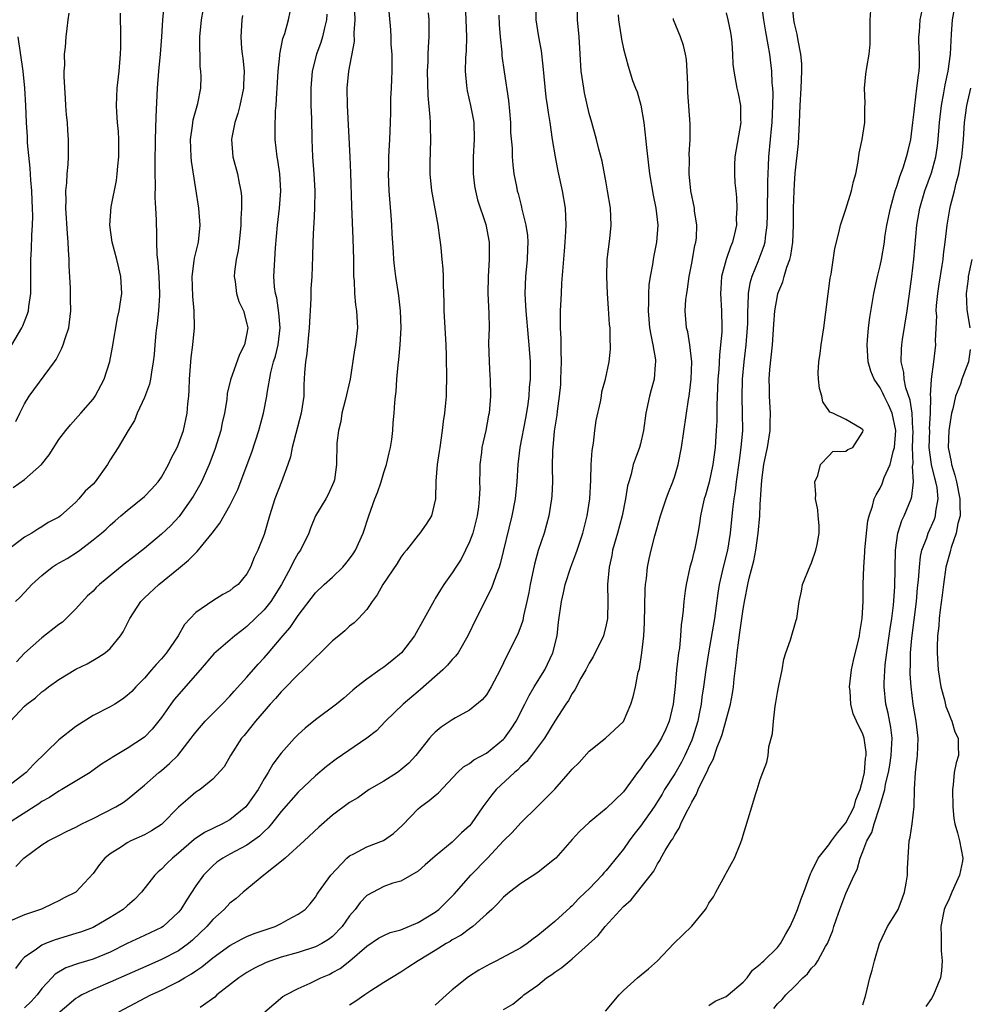
# Model space of a CAD drawing. Units: inches. Extents: x 2538000 to 2541000, y 1545000 to 1548000.
# Drawn here: x 2538096 to 2538207, y 1546070 to 1546185 of the extents above; entities that cross this region are included whole.
import ezdxf

# ---------------------------------------------------------------- set-up
doc = ezdxf.new("R2010")
doc.units = ezdxf.units.IN
doc.header["$MEASUREMENT"] = 0
doc.layers.add('LD25381545_2ft', color=84, linetype='Continuous')

msp = doc.modelspace()

# ---------------------------------------------------------------- linework, layer by layer
at = {"layer": 'LD25381545_2ft'}
for points, elevation in [([(2538095.98, 1546086.02), (2538096.9, 1546087), (2538099, 1546088.53), (2538099.77, 1546089), (2538101, 1546089.65), (2538101.89, 1546090.11), (2538103, 1546090.63), (2538103.7, 1546091), (2538105, 1546091.63), (2538107.68, 1546093), (2538108.51, 1546093.49), (2538109, 1546093.86), (2538111, 1546095.53), (2538112.69, 1546097), (2538113, 1546097.23), (2538113.96, 1546098.04), (2538114.93, 1546099), (2538116.49, 1546101), (2538116.69, 1546101.31), (2538117, 1546101.71), (2538118.11, 1546103), (2538119, 1546103.92), (2538120.1, 1546105), (2538121, 1546105.92), (2538121.5, 1546106.5), (2538123, 1546108.16), (2538124.32, 1546109.68), (2538125, 1546110.4), (2538125.52, 1546111), (2538127.2, 1546113), (2538128.04, 1546113.96), (2538129, 1546115.36), (2538131, 1546118.01), (2538132.04, 1546119), (2538133, 1546119.86), (2538134.2, 1546121), (2538134.56, 1546121.44), (2538135, 1546121.98), (2538135.42, 1546122.58), (2538135.68, 1546123), (2538136.59, 1546125), (2538137.25, 1546127), (2538137.95, 1546129), (2538138.24, 1546129.76), (2538138.68, 1546131), (2538139, 1546132.07), (2538139.32, 1546133), (2538139.61, 1546134.39), (2538139.78, 1546135), (2538139.94, 1546135.94), (2538140.04, 1546137), (2538140.1, 1546137.9), (2538140.2, 1546139), (2538140.28, 1546140.28), (2538140.36, 1546141), (2538140.45, 1546141.55), (2538140.52, 1546143), (2538140.66, 1546144.66), (2538140.75, 1546145.25), (2538140.91, 1546147), (2538141.02, 1546149), (2538140.94, 1546151), (2538140.73, 1546152.73), (2538140.39, 1546155), (2538140.25, 1546156.25), (2538140.18, 1546157), (2538140.14, 1546157.86), (2538139.98, 1546159.98), (2538139.94, 1546161), (2538139.87, 1546162.13), (2538139.62, 1546165), (2538139.54, 1546167), (2538139.57, 1546167.57), (2538139.59, 1546169), (2538139.66, 1546170.34), (2538139.71, 1546171), (2538139.79, 1546173), (2538139.81, 1546174.19), (2538139.83, 1546175.83), (2538139.88, 1546177), (2538139.95, 1546178.05), (2538139.97, 1546179), (2538139.96, 1546181), (2538139.87, 1546182.13), (2538139.85, 1546183), (2538139.82, 1546183.82), (2538139.35, 1546189)], 8088), ([(2538113.31, 1546187), (2538113.11, 1546185), (2538113.01, 1546183.01), (2538112.86, 1546181), (2538112.66, 1546179), (2538112.5, 1546177), (2538112.33, 1546173.67), (2538112.31, 1546172.31), (2538112.26, 1546171), (2538112.21, 1546168.21), (2538112.22, 1546167), (2538112.26, 1546165.74), (2538112.23, 1546164.23), (2538112.32, 1546163), (2538112.39, 1546161.61), (2538112.39, 1546161), (2538112.43, 1546160.43), (2538112.42, 1546159), (2538112.45, 1546157.55), (2538112.59, 1546156.59), (2538112.69, 1546155), (2538112.78, 1546153), (2538112.76, 1546152.76), (2538112.67, 1546151), (2538112.51, 1546149.49), (2538112.43, 1546149), (2538112.36, 1546148.36), (2538112.23, 1546147), (2538112.14, 1546145.86), (2538112.05, 1546145), (2538111.82, 1546143.82), (2538111.71, 1546143), (2538111.59, 1546142.41), (2538111, 1546140.85), (2538110.18, 1546139), (2538109.85, 1546138.15), (2538109.12, 1546137), (2538107.93, 1546135), (2538107, 1546133.55), (2538106.68, 1546133), (2538105.25, 1546131), (2538105, 1546130.73), (2538104.09, 1546129.91), (2538103.36, 1546129), (2538103, 1546128.63), (2538101.19, 1546127), (2538101, 1546126.85), (2538099.77, 1546126.23), (2538099, 1546125.72), (2538098.53, 1546125.47), (2538097.84, 1546125), (2538097, 1546124.5), (2538095, 1546122.99)], 8100), ([(2538135.52, 1546187), (2538135.61, 1546185), (2538135.49, 1546183.49), (2538135.52, 1546182.48), (2538134.86, 1546179), (2538134.67, 1546177), (2538134.71, 1546175), (2538135.02, 1546169), (2538135.1, 1546167.1), (2538135.21, 1546163.21), (2538135.39, 1546159.39), (2538135.44, 1546157), (2538135.44, 1546155.44), (2538135.46, 1546155), (2538135.52, 1546154.48), (2538135.57, 1546153), (2538135.7, 1546151.7), (2538135.81, 1546151), (2538135.9, 1546149), (2538135.68, 1546147), (2538135.58, 1546146.42), (2538135.06, 1546143), (2538134.49, 1546140.49), (2538134.1, 1546139), (2538133.95, 1546138.05), (2538133.69, 1546137), (2538133.52, 1546135.52), (2538133.48, 1546133), (2538133.21, 1546131.21), (2538133.16, 1546131), (2538132.49, 1546129.51), (2538132.23, 1546129), (2538131.02, 1546127), (2538130.42, 1546125.58), (2538130.21, 1546125), (2538129.25, 1546123), (2538129, 1546122.65), (2538128.4, 1546121.6), (2538128.13, 1546121), (2538127.05, 1546119), (2538125.8, 1546117), (2538125, 1546116.01), (2538123, 1546114.09), (2538122.38, 1546113.62), (2538121.58, 1546113), (2538119.12, 1546110.88), (2538117.53, 1546109), (2538114.48, 1546105.52), (2538114.08, 1546105), (2538113, 1546103.44), (2538111.93, 1546102.07), (2538111, 1546101.13), (2538109, 1546099.79), (2538107.23, 1546098.77), (2538107, 1546098.59), (2538106.01, 1546097.99), (2538104.86, 1546097.14), (2538104.65, 1546097), (2538101.37, 1546095), (2538101, 1546094.82), (2538099.91, 1546094.09), (2538099, 1546093.62), (2538098.65, 1546093.35), (2538095.02, 1546091)], 8090), ([(2538095.37, 1546103), (2538097, 1546104.76), (2538097.27, 1546105), (2538098.28, 1546105.72), (2538099, 1546106.42), (2538099.35, 1546106.65), (2538099.8, 1546107), (2538101, 1546107.87), (2538103, 1546109.07), (2538104.31, 1546109.69), (2538105.56, 1546110.43), (2538106.41, 1546111), (2538107, 1546111.52), (2538108.2, 1546113), (2538108.54, 1546113.46), (2538109.29, 1546115), (2538110.58, 1546117), (2538111, 1546117.42), (2538112.69, 1546119), (2538115, 1546120.86), (2538116.18, 1546121.82), (2538117, 1546122.7), (2538117.17, 1546122.83), (2538118.93, 1546125), (2538119.83, 1546126.17), (2538121, 1546128.23), (2538121.4, 1546129), (2538121.92, 1546130.08), (2538123.03, 1546133), (2538123.55, 1546134.45), (2538124.38, 1546137), (2538124.94, 1546139), (2538125.33, 1546141), (2538125.36, 1546141.36), (2538125.79, 1546143.79), (2538126.1, 1546145), (2538126.32, 1546145.68), (2538126.63, 1546147), (2538126.88, 1546149), (2538126.74, 1546150.74), (2538126.49, 1546152.49), (2538126.33, 1546153), (2538126.22, 1546153.78), (2538126.15, 1546155), (2538126.24, 1546157), (2538126.33, 1546158.33), (2538126.56, 1546161), (2538126.8, 1546163), (2538126.95, 1546165), (2538126.84, 1546167), (2538126.6, 1546168.6), (2538126.52, 1546169), (2538126.29, 1546171), (2538126.28, 1546172.28), (2538126.35, 1546174.35), (2538126.42, 1546175), (2538126.48, 1546176.48), (2538126.54, 1546177), (2538126.63, 1546179), (2538126.83, 1546180.83), (2538126.83, 1546181), (2538127.19, 1546182.81), (2538127.41, 1546183.41), (2538127.86, 1546185), (2538128.06, 1546185.94)], 8094), ([(2538148.52, 1546187), (2538148.6, 1546185), (2538148.65, 1546183), (2538148.61, 1546181.39), (2538148.55, 1546180.55), (2538148.51, 1546179), (2538148.66, 1546177.34), (2538148.68, 1546177), (2538148.72, 1546176.72), (2538149.13, 1546175), (2538149.43, 1546173.43), (2538149.5, 1546173), (2538149.56, 1546171), (2538149.44, 1546169), (2538149.43, 1546167), (2538149.6, 1546165.6), (2538149.71, 1546165), (2538149.96, 1546163.96), (2538150.92, 1546161.08), (2538151.31, 1546159), (2538151.32, 1546157), (2538151.18, 1546155), (2538151.16, 1546153), (2538151.28, 1546150.72), (2538151.3, 1546149), (2538151.24, 1546147.24), (2538151.29, 1546145), (2538151.38, 1546143.38), (2538151.42, 1546143), (2538151.46, 1546141), (2538151.29, 1546139), (2538151.23, 1546138.77), (2538150.92, 1546137), (2538150.47, 1546135), (2538150.4, 1546134.4), (2538150.2, 1546133), (2538150.22, 1546132.22), (2538150.17, 1546131), (2538150.21, 1546130.21), (2538150.15, 1546129), (2538150.06, 1546128.06), (2538149.89, 1546127), (2538149.38, 1546125), (2538149, 1546123.97), (2538148.56, 1546123), (2538148.04, 1546121.96), (2538147.4, 1546121), (2538147, 1546120.35), (2538146.02, 1546119), (2538145.62, 1546118.38), (2538145, 1546117.33), (2538144.87, 1546117.13), (2538143.72, 1546115), (2538142.59, 1546113), (2538141.07, 1546111), (2538139.94, 1546110.06), (2538139, 1546109.3), (2538138.54, 1546109), (2538137, 1546107.93), (2538135.82, 1546107), (2538135.36, 1546106.64), (2538135, 1546106.28), (2538134.32, 1546105.68), (2538133.48, 1546105), (2538131, 1546103.18), (2538129.81, 1546102.19), (2538129, 1546101.46), (2538128.56, 1546101), (2538127, 1546099.26), (2538126.03, 1546097.97), (2538125.49, 1546097), (2538125, 1546096.25), (2538124.29, 1546095), (2538123, 1546093.14), (2538122.88, 1546093), (2538121, 1546091.47), (2538120.13, 1546091), (2538118.02, 1546089.99), (2538116.83, 1546089.17), (2538115, 1546087.57), (2538114.28, 1546087), (2538113.63, 1546086.37), (2538113, 1546085.69), (2538112.62, 1546085.38), (2538112.23, 1546085), (2538110.68, 1546083), (2538109.85, 1546082.15), (2538109, 1546081.43), (2538108.53, 1546081), (2538107, 1546080.03), (2538105.22, 1546079), (2538105, 1546078.89), (2538103.64, 1546078.36), (2538103, 1546078.16), (2538100.56, 1546077.44), (2538099.44, 1546077), (2538099, 1546076.81), (2538098.23, 1546076.23), (2538097, 1546075.41), (2538096.61, 1546075), (2538095.92, 1546074.08)], 8084), ([(2538095.92, 1546117), (2538096.48, 1546117.52), (2538097.46, 1546118.54), (2538097.86, 1546119), (2538099, 1546120.02), (2538100.21, 1546121), (2538100.69, 1546121.31), (2538101.97, 1546122.03), (2538103.2, 1546122.8), (2538103.47, 1546123), (2538105, 1546124.19), (2538105.99, 1546125), (2538106.54, 1546125.46), (2538107, 1546125.93), (2538107.57, 1546126.43), (2538108.25, 1546127), (2538109, 1546127.65), (2538111, 1546129.28), (2538111.85, 1546130.15), (2538112.62, 1546131), (2538113, 1546131.52), (2538113.83, 1546133), (2538114.19, 1546133.81), (2538114.83, 1546135), (2538115, 1546135.41), (2538115.57, 1546137), (2538116.01, 1546139), (2538116.1, 1546140.1), (2538116.2, 1546141), (2538116.25, 1546141.75), (2538116.29, 1546143), (2538116.47, 1546145.53), (2538116.66, 1546147), (2538116.86, 1546149), (2538116.83, 1546151), (2538116.67, 1546152.67), (2538116.59, 1546155), (2538116.84, 1546156.84), (2538116.87, 1546157.13), (2538117.32, 1546159), (2538117.53, 1546161), (2538117.37, 1546163), (2538117, 1546165.24), (2538116.5, 1546168.5), (2538116.47, 1546169), (2538116.4, 1546171), (2538116.62, 1546172.62), (2538116.7, 1546173.3), (2538117.24, 1546175.24), (2538117.59, 1546177), (2538117.63, 1546178.37), (2538117.62, 1546179), (2538117.54, 1546179.54), (2538117.52, 1546181), (2538117.48, 1546181.48), (2538117.5, 1546183), (2538117.68, 1546185), (2538117.89, 1546186.11)], 8098), ([(2538156.76, 1546187), (2538156.75, 1546185), (2538157.08, 1546183), (2538157.38, 1546181.38), (2538157.6, 1546179.6), (2538157.95, 1546175.95), (2538158.1, 1546175), (2538158.19, 1546174.19), (2538158.39, 1546173), (2538158.69, 1546171), (2538159.02, 1546169), (2538159.33, 1546167.33), (2538159.83, 1546165), (2538160.18, 1546163), (2538160.26, 1546161), (2538160.24, 1546160.24), (2538160.15, 1546159), (2538160.06, 1546157.94), (2538159.78, 1546154.22), (2538159.71, 1546153), (2538159.66, 1546151.66), (2538159.61, 1546151), (2538159.59, 1546150.41), (2538159.61, 1546149), (2538159.7, 1546147.7), (2538159.7, 1546146.3), (2538159.74, 1546145), (2538159.66, 1546143), (2538159.63, 1546142.37), (2538159.48, 1546141), (2538159.25, 1546139.25), (2538159.21, 1546138.79), (2538158.92, 1546136.92), (2538158.74, 1546135), (2538158.72, 1546134.72), (2538158.68, 1546132.68), (2538158.7, 1546131), (2538158.63, 1546129.37), (2538158.61, 1546129), (2538158.3, 1546127), (2538157.72, 1546125), (2538157.04, 1546122.96), (2538156.62, 1546121.38), (2538156.11, 1546119), (2538155.94, 1546118.06), (2538155.71, 1546117), (2538155.32, 1546115.32), (2538155.23, 1546114.77), (2538155, 1546114.12), (2538154.7, 1546113.3), (2538153.57, 1546111), (2538153.36, 1546110.64), (2538153, 1546109.83), (2538152.6, 1546109), (2538151.54, 1546107), (2538151, 1546106.09), (2538150.5, 1546105.5), (2538149, 1546104.28), (2538147.39, 1546103.39), (2538147, 1546103.16), (2538145.71, 1546102.29), (2538145, 1546101.71), (2538144.65, 1546101.35), (2538144.35, 1546101), (2538142.74, 1546099), (2538141.9, 1546098.1), (2538141, 1546097.3), (2538140.58, 1546097), (2538139, 1546095.99), (2538137.28, 1546095), (2538135.94, 1546094.06), (2538135, 1546093.5), (2538133, 1546092.03), (2538131.39, 1546090.61), (2538129.67, 1546089), (2538127.45, 1546087), (2538127.22, 1546086.78), (2538124.95, 1546085), (2538122.55, 1546083), (2538121.73, 1546082.27), (2538121, 1546081.73), (2538120.32, 1546081), (2538119, 1546079.81), (2538118.32, 1546079), (2538116.62, 1546077.38), (2538116.16, 1546077), (2538115, 1546076.17), (2538113, 1546075.12), (2538111.51, 1546074.49), (2538107, 1546072.47), (2538105, 1546071.64), (2538103.68, 1546071), (2538103.25, 1546070.75), (2538103, 1546070.57), (2538099, 1546067.18)], 8080), ([(2538108.03, 1546069), (2538111.76, 1546071), (2538113, 1546071.56), (2538114.15, 1546072.15), (2538115, 1546072.56), (2538115.7, 1546073), (2538116.53, 1546073.47), (2538117, 1546073.8), (2538117.72, 1546074.28), (2538118.57, 1546075), (2538119, 1546075.34), (2538121, 1546076.76), (2538122.45, 1546077.55), (2538123, 1546077.81), (2538123.84, 1546078.16), (2538125, 1546078.56), (2538126.3, 1546079), (2538127, 1546079.35), (2538127.8, 1546079.8), (2538129, 1546080.43), (2538129.81, 1546081), (2538130.37, 1546081.63), (2538131, 1546082.41), (2538131.21, 1546082.79), (2538131.35, 1546083), (2538132.79, 1546085), (2538134.68, 1546087), (2538135, 1546087.27), (2538135.5, 1546087.5), (2538137, 1546088.32), (2538138.94, 1546089.06), (2538140.13, 1546089.87), (2538141.17, 1546090.83), (2538143, 1546092.76), (2538143.28, 1546093), (2538144.28, 1546093.72), (2538145, 1546094.33), (2538145.38, 1546094.62), (2538147.62, 1546097), (2538148.32, 1546097.68), (2538149, 1546098.07), (2538149.52, 1546098.48), (2538151, 1546099.28), (2538153, 1546100.89), (2538153.1, 1546101), (2538153.89, 1546102.11), (2538154.45, 1546103), (2538155.48, 1546105), (2538155.98, 1546106.02), (2538156.57, 1546107), (2538157.83, 1546109), (2538158.77, 1546111), (2538159.24, 1546113), (2538159.42, 1546114.58), (2538159.76, 1546117), (2538160, 1546118), (2538160.21, 1546119), (2538160.85, 1546121), (2538161.44, 1546122.56), (2538161.58, 1546123), (2538162.24, 1546125), (2538162.77, 1546127), (2538163.06, 1546129), (2538163.19, 1546131.19), (2538163.25, 1546133), (2538163.35, 1546134.65), (2538163.5, 1546135.5), (2538163.67, 1546137), (2538163.83, 1546138.17), (2538164.33, 1546140.33), (2538164.43, 1546141), (2538164.49, 1546141.51), (2538164.91, 1546143), (2538165.32, 1546145), (2538165.5, 1546146.5), (2538165.51, 1546147), (2538165.45, 1546147.45), (2538165.45, 1546149), (2538165.38, 1546149.38), (2538165.24, 1546151.24), (2538165.14, 1546153), (2538165.07, 1546155), (2538165.12, 1546157), (2538165.4, 1546159.4), (2538165.56, 1546161), (2538165.48, 1546163), (2538165.16, 1546165), (2538165, 1546165.93), (2538164.5, 1546168.5), (2538164.13, 1546169.87), (2538163.86, 1546171), (2538163.32, 1546173), (2538163, 1546174.05), (2538162.46, 1546176.46), (2538162.36, 1546177), (2538162.08, 1546179), (2538161.83, 1546183), (2538161.65, 1546185), (2538161.64, 1546186.37)], 8078), ([(2538183.12, 1546187), (2538183.39, 1546185), (2538183.6, 1546183.6), (2538183.9, 1546182.1), (2538184.08, 1546181), (2538184.33, 1546179), (2538184.36, 1546177.64), (2538184.42, 1546177), (2538184.45, 1546176.45), (2538184.42, 1546175), (2538184.35, 1546173), (2538184.27, 1546172.27), (2538184.17, 1546171), (2538183.97, 1546169), (2538183.94, 1546167.94), (2538183.88, 1546167), (2538183.84, 1546166.16), (2538183.81, 1546162.19), (2538183.77, 1546161), (2538183.57, 1546159.57), (2538183.52, 1546159), (2538183.41, 1546158.59), (2538182.72, 1546156.72), (2538182, 1546155), (2538181.78, 1546154.22), (2538181.58, 1546153), (2538181.55, 1546151.55), (2538181.5, 1546151), (2538181.49, 1546149.49), (2538181.47, 1546149), (2538181.32, 1546147), (2538181.08, 1546145), (2538180.9, 1546143), (2538180.86, 1546140.86), (2538180.9, 1546139), (2538180.91, 1546137), (2538180.74, 1546135), (2538180.52, 1546133.48), (2538180.17, 1546131), (2538180.07, 1546129.93), (2538179.9, 1546129), (2538179.74, 1546127.74), (2538179.47, 1546125), (2538179.15, 1546123), (2538178.65, 1546121), (2538178.21, 1546119), (2538178.04, 1546117.96), (2538177.64, 1546115), (2538176.93, 1546111), (2538176.64, 1546109), (2538176.38, 1546107), (2538176.18, 1546105.82), (2538176.09, 1546105), (2538175.87, 1546103.87), (2538175.69, 1546103), (2538175.08, 1546101), (2538175, 1546100.8), (2538174.19, 1546099), (2538173.79, 1546098.22), (2538173, 1546096.85), (2538171.82, 1546095), (2538171.52, 1546094.48), (2538171, 1546093.63), (2538170.59, 1546093), (2538169, 1546090.74), (2538168.23, 1546089.77), (2538167.67, 1546089), (2538167, 1546088.03), (2538165, 1546085.53), (2538164.73, 1546085.27), (2538164.5, 1546085), (2538163, 1546083.42), (2538162.57, 1546083), (2538161.75, 1546082.25), (2538161, 1546081.42), (2538160.77, 1546081.23), (2538159, 1546079.59), (2538157, 1546077.94), (2538156.44, 1546077.56), (2538155.76, 1546077), (2538155, 1546076.52), (2538152.17, 1546075), (2538151.39, 1546074.61), (2538150.11, 1546073.89), (2538148.9, 1546073.1), (2538147, 1546071.58), (2538146.32, 1546071), (2538145, 1546069.79)], 8070), ([(2538153, 1546069.31), (2538154.08, 1546069.92), (2538155, 1546070.69), (2538155.18, 1546070.82), (2538155.36, 1546071), (2538157, 1546072.14), (2538158.03, 1546073), (2538158.63, 1546073.37), (2538159, 1546073.67), (2538159.81, 1546074.19), (2538160.72, 1546075), (2538161, 1546075.22), (2538164.05, 1546077.95), (2538164.88, 1546079), (2538167, 1546081.32), (2538167.9, 1546082.1), (2538170.55, 1546085.45), (2538171, 1546086.34), (2538171.27, 1546086.73), (2538171.39, 1546087), (2538171.88, 1546087.88), (2538172.57, 1546089), (2538172.76, 1546089.24), (2538173, 1546089.72), (2538173.52, 1546090.48), (2538173.73, 1546091), (2538174.37, 1546092.37), (2538174.72, 1546093), (2538175, 1546093.55), (2538175.55, 1546094.45), (2538175.75, 1546095), (2538176.39, 1546096.39), (2538176.82, 1546097.18), (2538177, 1546097.63), (2538177.49, 1546098.51), (2538177.98, 1546099.98), (2538178.39, 1546101), (2538178.55, 1546101.45), (2538179.51, 1546105), (2538179.77, 1546106.23), (2538179.88, 1546107), (2538179.96, 1546107.96), (2538180.19, 1546109.81), (2538180.28, 1546111), (2538180.48, 1546112.48), (2538180.63, 1546113.37), (2538181, 1546116.11), (2538181.18, 1546117.18), (2538181.56, 1546119), (2538181.72, 1546119.72), (2538182.24, 1546121.76), (2538182.47, 1546123), (2538182.76, 1546125), (2538182.94, 1546127), (2538183, 1546128.33), (2538183.17, 1546131.17), (2538183.42, 1546133), (2538183.7, 1546134.3), (2538183.83, 1546135), (2538184.16, 1546137), (2538184.16, 1546137.84), (2538184.19, 1546139), (2538184.07, 1546141), (2538184.07, 1546141.93), (2538184.04, 1546143), (2538184.12, 1546144.12), (2538184.42, 1546147), (2538184.58, 1546149.42), (2538184.71, 1546151), (2538185, 1546152.72), (2538185.06, 1546153), (2538185.62, 1546154.38), (2538185.78, 1546155), (2538186.09, 1546156.09), (2538186.44, 1546157), (2538186.56, 1546157.44), (2538186.79, 1546159), (2538186.88, 1546161), (2538186.9, 1546163), (2538186.96, 1546165), (2538187, 1546165.8), (2538187.09, 1546167.09), (2538187.46, 1546170.54), (2538187.58, 1546173), (2538187.65, 1546175), (2538187.77, 1546177), (2538187.86, 1546179), (2538187.85, 1546179.85), (2538187.75, 1546181), (2538187.42, 1546182.58), (2538187.32, 1546183.32), (2538187, 1546184.58), (2538186.92, 1546185), (2538186.74, 1546187)], 8068), ([(2538164.91, 1546069.09), (2538166.49, 1546071), (2538167, 1546071.53), (2538168.63, 1546073), (2538169.94, 1546074.06), (2538170.97, 1546075), (2538172.9, 1546077), (2538175, 1546079.04), (2538176.6, 1546081), (2538176.75, 1546081.25), (2538177, 1546081.72), (2538177.52, 1546082.48), (2538177.82, 1546083), (2538178.93, 1546085.07), (2538179, 1546085.24), (2538179.65, 1546086.35), (2538179.98, 1546087), (2538180.64, 1546088.64), (2538180.86, 1546089.14), (2538181, 1546089.67), (2538181.33, 1546090.67), (2538181.59, 1546091.59), (2538182.03, 1546093), (2538182.43, 1546094.43), (2538182.63, 1546095), (2538183, 1546096.2), (2538183.29, 1546097), (2538183.77, 1546098.23), (2538183.91, 1546099), (2538184.02, 1546100.02), (2538184.43, 1546101.57), (2538184.53, 1546103), (2538184.74, 1546104.74), (2538184.83, 1546105.17), (2538185, 1546106.35), (2538185.18, 1546107.18), (2538185.54, 1546109), (2538185.76, 1546110.24), (2538185.98, 1546111), (2538186.53, 1546112.53), (2538187.19, 1546114.81), (2538187.26, 1546115), (2538187.55, 1546117), (2538187.81, 1546118.19), (2538187.94, 1546119), (2538188.83, 1546121.17), (2538189, 1546121.5), (2538189.51, 1546123), (2538189.65, 1546123.65), (2538189.88, 1546125), (2538189.88, 1546125.88), (2538189.78, 1546127), (2538189.71, 1546127.71), (2538189.46, 1546129), (2538189.5, 1546129.5), (2538189.36, 1546131), (2538189.74, 1546131.74), (2538190.04, 1546133), (2538191, 1546134.03), (2538191.47, 1546134.53), (2538193, 1546134.56), (2538193.23, 1546134.77), (2538193.83, 1546135), (2538195, 1546136.82), (2538195.03, 1546137), (2538195, 1546137.07), (2538194.78, 1546137.22), (2538193, 1546138.28), (2538191.49, 1546139), (2538191.12, 1546139.12), (2538191, 1546139.34), (2538190.33, 1546140.33), (2538190.21, 1546141), (2538189.91, 1546141.91), (2538189.8, 1546143), (2538189.75, 1546143.75), (2538189.83, 1546145), (2538190, 1546146), (2538190.1, 1546147), (2538190.42, 1546149), (2538191.18, 1546154.82), (2538191.28, 1546155.28), (2538191.72, 1546158.28), (2538192.24, 1546160.24), (2538192.39, 1546161), (2538192.52, 1546161.48), (2538193, 1546162.85), (2538193.67, 1546165), (2538193.89, 1546166.11), (2538194.19, 1546167), (2538194.45, 1546168.45), (2538194.57, 1546169.43), (2538194.9, 1546171), (2538195, 1546171.54), (2538195.22, 1546173), (2538195.23, 1546174.77), (2538195.27, 1546175.27), (2538195.18, 1546177), (2538195.35, 1546178.65), (2538195.45, 1546179.45), (2538195.74, 1546181), (2538195.85, 1546182.15), (2538195.83, 1546183.83), (2538195.84, 1546185), (2538195.92, 1546186.08)], 8066), ([(2538177, 1546069.75), (2538177.73, 1546070.27), (2538179, 1546070.82), (2538179.25, 1546071), (2538181, 1546072.49), (2538181.48, 1546073), (2538182.11, 1546073.89), (2538183, 1546074.59), (2538183.2, 1546074.8), (2538183.43, 1546075), (2538185, 1546076.55), (2538185.38, 1546077), (2538185.94, 1546078.06), (2538186.49, 1546079), (2538187, 1546080.11), (2538187.35, 1546081), (2538187.78, 1546082.22), (2538188.1, 1546083), (2538188.72, 1546084.72), (2538188.86, 1546085.14), (2538189, 1546085.37), (2538189.75, 1546087), (2538191, 1546088.54), (2538191.32, 1546089), (2538192.04, 1546089.96), (2538193, 1546091.1), (2538193.96, 1546093), (2538194.19, 1546093.81), (2538194.67, 1546095), (2538195, 1546096.19), (2538195.18, 1546097), (2538195.32, 1546098.68), (2538195.39, 1546099), (2538195.39, 1546099.39), (2538195.16, 1546101), (2538195, 1546101.5), (2538194.23, 1546103), (2538193.85, 1546103.85), (2538193.57, 1546105), (2538193.49, 1546106.51), (2538193.44, 1546107), (2538193.68, 1546109), (2538193.91, 1546110.09), (2538194.49, 1546112.49), (2538194.6, 1546113), (2538194.64, 1546113.36), (2538194.92, 1546115), (2538195.01, 1546117), (2538195.01, 1546119.01), (2538195.09, 1546121), (2538195.23, 1546122.77), (2538195.23, 1546123), (2538195.41, 1546125), (2538195.58, 1546126.42), (2538195.73, 1546127), (2538196.13, 1546128.13), (2538196.33, 1546129), (2538196.53, 1546129.47), (2538197, 1546130.26), (2538197.23, 1546130.77), (2538197.48, 1546131.48), (2538198.18, 1546133), (2538198.54, 1546134.54), (2538198.7, 1546135), (2538198.84, 1546137), (2538198.42, 1546139), (2538198, 1546140), (2538197.48, 1546141), (2538197.34, 1546141.34), (2538197, 1546141.98), (2538196.3, 1546143), (2538195.94, 1546143.94), (2538195.62, 1546145), (2538195.49, 1546147), (2538195.55, 1546147.55), (2538195.66, 1546149), (2538195.8, 1546150.2), (2538196.27, 1546153), (2538196.7, 1546155), (2538197, 1546156.25), (2538197.16, 1546157), (2538197.51, 1546159), (2538197.58, 1546159.58), (2538197.81, 1546161), (2538198.21, 1546163), (2538198.78, 1546165), (2538199, 1546165.64), (2538199.32, 1546166.68), (2538199.69, 1546167.69), (2538200.11, 1546169), (2538200.27, 1546169.73), (2538200.59, 1546171), (2538200.85, 1546173), (2538201, 1546174.24), (2538201.07, 1546175), (2538201.32, 1546177), (2538201.48, 1546178.52), (2538201.56, 1546179), (2538201.6, 1546179.6), (2538201.61, 1546181), (2538201.54, 1546182.46), (2538201.55, 1546183), (2538201.61, 1546183.61), (2538201.7, 1546185), (2538201.91, 1546186.09)], 8064), ([(2538184.58, 1546069.42), (2538185, 1546069.97), (2538185.55, 1546070.45), (2538185.97, 1546071), (2538187, 1546072), (2538187.97, 1546073), (2538188.52, 1546073.48), (2538189, 1546074.14), (2538189.44, 1546074.56), (2538189.71, 1546075), (2538190.64, 1546076.64), (2538190.87, 1546077), (2538191.48, 1546078.52), (2538191.61, 1546079), (2538191.91, 1546079.91), (2538192.29, 1546081), (2538193, 1546082.86), (2538193.96, 1546085), (2538194.33, 1546085.67), (2538194.66, 1546087), (2538195, 1546087.78), (2538195.46, 1546089), (2538196.03, 1546089.97), (2538196.31, 1546091), (2538196.99, 1546093.01), (2538197.55, 1546095), (2538197.65, 1546095.65), (2538197.97, 1546097), (2538198.13, 1546097.87), (2538198.31, 1546099), (2538198.39, 1546100.39), (2538198.4, 1546101), (2538198.27, 1546102.27), (2538197.94, 1546103.94), (2538197.68, 1546105), (2538197.48, 1546107), (2538197.48, 1546107.48), (2538197.61, 1546109.61), (2538197.91, 1546111.91), (2538198.19, 1546113.81), (2538198.39, 1546115), (2538198.58, 1546116.58), (2538198.72, 1546118.72), (2538198.8, 1546123), (2538199.07, 1546125), (2538199.55, 1546126.45), (2538199.81, 1546127), (2538200.64, 1546129), (2538200.73, 1546129.27), (2538200.92, 1546131), (2538200.79, 1546132.79), (2538200.86, 1546133.14), (2538200.81, 1546135), (2538200.87, 1546137), (2538200.85, 1546137.15), (2538200.76, 1546139), (2538200.52, 1546140.52), (2538200.02, 1546141.98), (2538199.82, 1546143), (2538199.78, 1546143.78), (2538199.48, 1546145), (2538199.5, 1546146.5), (2538199.54, 1546147), (2538199.62, 1546147.62), (2538200.16, 1546151), (2538200.73, 1546155), (2538200.97, 1546157.03), (2538201.32, 1546161), (2538201.65, 1546163), (2538202.23, 1546165), (2538203, 1546167.13), (2538203.52, 1546169), (2538203.72, 1546170.28), (2538203.81, 1546171), (2538203.97, 1546173), (2538204.19, 1546175), (2538204.46, 1546176.46), (2538204.6, 1546177.4), (2538204.95, 1546179), (2538205.23, 1546181), (2538205.34, 1546183.34), (2538205.47, 1546185), (2538205.69, 1546186.31)], 8062), ([(2538144.19, 1546185.81), (2538144.26, 1546185), (2538144.27, 1546183), (2538144.17, 1546181.83), (2538144.13, 1546181), (2538144.12, 1546180.12), (2538144.06, 1546179), (2538144.14, 1546176.14), (2538144.37, 1546173.63), (2538144.4, 1546173), (2538144.4, 1546172.4), (2538144.45, 1546171), (2538144.42, 1546169.58), (2538144.36, 1546168.36), (2538144.38, 1546167), (2538144.57, 1546165), (2538144.63, 1546164.63), (2538145.31, 1546161), (2538145.52, 1546159.52), (2538145.59, 1546159), (2538145.64, 1546158.36), (2538145.78, 1546157), (2538145.88, 1546155.88), (2538145.92, 1546155), (2538145.93, 1546154.07), (2538146, 1546152), (2538146.02, 1546151), (2538146.25, 1546147), (2538146.29, 1546145.71), (2538146.33, 1546143), (2538146.28, 1546141.72), (2538146.28, 1546141), (2538146.21, 1546140.21), (2538146.09, 1546139), (2538145.95, 1546138.05), (2538145.83, 1546137), (2538145.53, 1546135), (2538145.47, 1546134.53), (2538145.23, 1546133), (2538145.06, 1546131.06), (2538145.02, 1546129), (2538144.57, 1546127), (2538143.96, 1546126.04), (2538143.22, 1546125), (2538143, 1546124.76), (2538141.65, 1546123), (2538141.35, 1546122.65), (2538141, 1546122.18), (2538140.55, 1546121.45), (2538138.87, 1546119), (2538138.23, 1546117.77), (2538137.63, 1546117), (2538137, 1546116.08), (2538136.03, 1546115), (2538135.51, 1546114.49), (2538135, 1546114.11), (2538134.42, 1546113.58), (2538133.75, 1546113), (2538133, 1546112.38), (2538131.58, 1546111), (2538131, 1546110.46), (2538129.55, 1546109), (2538129, 1546108.48), (2538127.28, 1546106.72), (2538127, 1546106.44), (2538126.34, 1546105.66), (2538125.71, 1546105), (2538125, 1546104.19), (2538123.99, 1546103), (2538123.56, 1546102.44), (2538122.67, 1546101.33), (2538122.37, 1546101), (2538121.06, 1546099), (2538120.32, 1546097.68), (2538119, 1546096.22), (2538117.53, 1546095), (2538117, 1546094.69), (2538116.1, 1546093.9), (2538115, 1546092.93), (2538113.09, 1546091), (2538113, 1546090.93), (2538111.82, 1546090.18), (2538111, 1546089.71), (2538109.41, 1546089), (2538109, 1546088.78), (2538108.33, 1546088.33), (2538107, 1546087.49), (2538106.37, 1546087), (2538105.76, 1546086.24), (2538105, 1546085.19), (2538102.98, 1546083), (2538101.64, 1546082.36), (2538101, 1546082.01), (2538100.33, 1546081.67), (2538098.96, 1546081.04), (2538097, 1546080.38), (2538095, 1546079.52)], 8086), ([(2538132.33, 1546185.67), (2538132.31, 1546185), (2538132.07, 1546184.07), (2538131.84, 1546183), (2538131.63, 1546182.37), (2538131.12, 1546181), (2538130.61, 1546179), (2538130.45, 1546177), (2538130.45, 1546176.45), (2538130.48, 1546175), (2538130.53, 1546173.47), (2538130.57, 1546171), (2538130.67, 1546169), (2538130.83, 1546167), (2538130.92, 1546165), (2538130.88, 1546163), (2538130.8, 1546161.2), (2538130.76, 1546160.76), (2538130.7, 1546159), (2538130.67, 1546157.33), (2538130.56, 1546155), (2538130.46, 1546153.54), (2538130.45, 1546153), (2538130.45, 1546152.45), (2538130.37, 1546151), (2538130.36, 1546150.36), (2538130.28, 1546149), (2538130.19, 1546148.19), (2538129.99, 1546146.01), (2538129.82, 1546145), (2538129.73, 1546143.73), (2538129.66, 1546142.34), (2538129.63, 1546141), (2538129.33, 1546139), (2538128.28, 1546135), (2538128.07, 1546133.93), (2538127.76, 1546133), (2538127.02, 1546131), (2538126.24, 1546129), (2538125.62, 1546127), (2538125, 1546124.83), (2538124.26, 1546123), (2538123.85, 1546122.15), (2538123.4, 1546121), (2538123, 1546120.25), (2538121.95, 1546119), (2538121.4, 1546118.6), (2538121, 1546118.25), (2538120.19, 1546117.81), (2538119, 1546117.06), (2538117, 1546115.71), (2538115.7, 1546114.3), (2538114.97, 1546113), (2538113.58, 1546111), (2538113, 1546110.31), (2538112.37, 1546109.63), (2538111.85, 1546109), (2538111, 1546108.04), (2538110, 1546107), (2538109.52, 1546106.48), (2538109, 1546105.99), (2538108.44, 1546105.56), (2538107.55, 1546105), (2538107, 1546104.67), (2538105, 1546103.66), (2538103, 1546102.38), (2538101, 1546100.82), (2538098.06, 1546097.94), (2538097.19, 1546097), (2538095, 1546095.32)], 8092), ([(2538095.66, 1546130.34), (2538097, 1546131.26), (2538098.96, 1546133), (2538099.86, 1546134.14), (2538101, 1546135.94), (2538101.81, 1546137), (2538102.35, 1546137.65), (2538103.58, 1546139), (2538105, 1546140.67), (2538105.24, 1546141), (2538106.29, 1546143), (2538106.95, 1546145.05), (2538107.27, 1546146.73), (2538107.85, 1546150.15), (2538108.04, 1546151), (2538108.26, 1546152.26), (2538108.35, 1546153), (2538108.27, 1546155), (2538108.01, 1546156.01), (2538107.79, 1546157), (2538107.24, 1546159), (2538106.96, 1546161), (2538107.13, 1546163.13), (2538107.76, 1546166.24), (2538107.84, 1546167), (2538107.89, 1546167.89), (2538108, 1546169), (2538108, 1546171), (2538107.96, 1546171.96), (2538107.86, 1546173), (2538107.78, 1546174.22), (2538107.76, 1546175), (2538107.84, 1546177), (2538108.04, 1546179), (2538108.21, 1546181), (2538108.24, 1546181.76), (2538108.24, 1546183), (2538108.21, 1546185.79)], 8102), ([(2538095.97, 1546138.03), (2538096.44, 1546139), (2538097, 1546140.09), (2538097.55, 1546141), (2538100.49, 1546145), (2538100.69, 1546145.31), (2538101.37, 1546146.63), (2538101.51, 1546147), (2538101.73, 1546147.73), (2538102.17, 1546149), (2538102.31, 1546150.31), (2538102.41, 1546151), (2538102.36, 1546152.36), (2538102.37, 1546153), (2538102.35, 1546153.65), (2538102.23, 1546156.23), (2538102.21, 1546157), (2538102.13, 1546158.13), (2538102.11, 1546159), (2538102.01, 1546160.01), (2538101.83, 1546163), (2538101.87, 1546163.87), (2538101.82, 1546165), (2538101.95, 1546165.95), (2538101.96, 1546167), (2538102.1, 1546168.1), (2538102.13, 1546169), (2538102.15, 1546171), (2538102.05, 1546172.05), (2538102, 1546173), (2538101.91, 1546173.91), (2538101.83, 1546175), (2538101.8, 1546175.8), (2538101.63, 1546178.37), (2538101.63, 1546179), (2538101.7, 1546179.7), (2538101.67, 1546181), (2538101.8, 1546181.8), (2538101.87, 1546183), (2538101.98, 1546183.98), (2538102.08, 1546185), (2538102.2, 1546185.8)], 8104), ([(2538122.48, 1546185.52), (2538122.38, 1546185), (2538122.27, 1546183), (2538122.36, 1546181.64), (2538122.43, 1546181), (2538122.51, 1546180.51), (2538122.65, 1546179), (2538122.6, 1546177.4), (2538122.6, 1546177), (2538122.17, 1546175), (2538121.94, 1546174.06), (2538121.57, 1546173), (2538121.23, 1546171.23), (2538121.2, 1546171), (2538121.36, 1546169), (2538121.88, 1546167), (2538122.08, 1546165.92), (2538122.28, 1546165), (2538122.35, 1546164.35), (2538122.36, 1546163), (2538122.27, 1546161.73), (2538122.28, 1546161), (2538122.09, 1546159), (2538121.95, 1546158.05), (2538121.74, 1546157), (2538121.53, 1546155.53), (2538121.49, 1546155), (2538121.6, 1546154.4), (2538121.77, 1546153), (2538122.06, 1546152.06), (2538122.58, 1546151), (2538123, 1546149.46), (2538123.09, 1546149), (2538123, 1546148.39), (2538122.71, 1546147), (2538122.14, 1546145.86), (2538121.08, 1546142.92), (2538120.7, 1546141.3), (2538120.63, 1546140.63), (2538120.36, 1546139), (2538120.11, 1546137.89), (2538119.94, 1546137), (2538119.25, 1546134.75), (2538118.59, 1546133), (2538117.67, 1546131), (2538117.44, 1546130.56), (2538116.71, 1546129.29), (2538116.53, 1546129), (2538115.06, 1546126.94), (2538114.1, 1546125.9), (2538113, 1546124.85), (2538111, 1546123.19), (2538109.79, 1546122.21), (2538108.65, 1546121.35), (2538105.77, 1546119), (2538105.38, 1546118.62), (2538105, 1546118.21), (2538104.36, 1546117.64), (2538103, 1546116.14), (2538101.87, 1546115), (2538101.42, 1546114.58), (2538101, 1546114.29), (2538099, 1546112.75), (2538097, 1546110.95), (2538096.06, 1546109.94)], 8096), ([(2538152.44, 1546185.56), (2538152.47, 1546184.47), (2538152.58, 1546183), (2538152.78, 1546181.22), (2538152.8, 1546180.8), (2538153.06, 1546178.94), (2538153.57, 1546175.57), (2538153.67, 1546174.33), (2538153.79, 1546173), (2538153.82, 1546171.82), (2538154, 1546170), (2538154, 1546169), (2538154.07, 1546168.07), (2538154.21, 1546167), (2538154.49, 1546165.51), (2538154.6, 1546165), (2538154.7, 1546164.7), (2538155, 1546163.44), (2538155.1, 1546163.1), (2538155.13, 1546162.87), (2538155.6, 1546161), (2538155.79, 1546159.79), (2538155.83, 1546159), (2538155.79, 1546158.21), (2538155.75, 1546157), (2538155.54, 1546155), (2538155.46, 1546153), (2538155.57, 1546151.57), (2538155.59, 1546151), (2538155.87, 1546147.87), (2538155.95, 1546147), (2538156.09, 1546145), (2538156.12, 1546144.12), (2538156.09, 1546143), (2538155.98, 1546142.02), (2538155.94, 1546141), (2538155.78, 1546139.78), (2538155.57, 1546138.43), (2538154.91, 1546135), (2538154.67, 1546133), (2538154.55, 1546131), (2538154.36, 1546129), (2538153.97, 1546127), (2538152.59, 1546121.41), (2538152.46, 1546121), (2538152.12, 1546120.12), (2538151.75, 1546119), (2538151.54, 1546118.46), (2538149.79, 1546115), (2538148.83, 1546113), (2538147.67, 1546111), (2538147.39, 1546110.61), (2538147, 1546110.2), (2538146.44, 1546109.56), (2538145.9, 1546109), (2538143.28, 1546106.72), (2538143, 1546106.49), (2538141.25, 1546105), (2538139.18, 1546103), (2538138.12, 1546101.88), (2538136.99, 1546101), (2538133.42, 1546098.58), (2538132.28, 1546097.72), (2538131, 1546096.6), (2538129, 1546094.72), (2538127, 1546092.45), (2538125.87, 1546091), (2538125.47, 1546090.53), (2538125, 1546090.09), (2538124.46, 1546089.54), (2538123, 1546088.52), (2538121, 1546087.47), (2538120.17, 1546087), (2538119.49, 1546086.51), (2538119, 1546086.1), (2538117.9, 1546085), (2538117, 1546083.76), (2538115.91, 1546082.09), (2538115.28, 1546081), (2538115, 1546080.66), (2538113.2, 1546079), (2538113, 1546078.87), (2538111, 1546077.95), (2538109, 1546077), (2538107, 1546076.01), (2538105, 1546075.19), (2538103.32, 1546074.68), (2538101.84, 1546074.16), (2538100.58, 1546073.42), (2538100.17, 1546073), (2538099, 1546071.73), (2538098.46, 1546071), (2538097.76, 1546070.24), (2538097, 1546069.47)], 8082), ([(2538166.39, 1546185.61), (2538166.43, 1546185), (2538166.49, 1546184.49), (2538166.73, 1546183), (2538166.76, 1546182.76), (2538167, 1546181.62), (2538167.57, 1546179.57), (2538168.08, 1546177.92), (2538168.41, 1546177), (2538168.59, 1546176.59), (2538169.02, 1546175.02), (2538169.37, 1546173), (2538169.73, 1546169.73), (2538170.07, 1546167), (2538170.49, 1546164.49), (2538170.8, 1546163), (2538171.04, 1546161), (2538170.88, 1546159), (2538170.54, 1546157.46), (2538170.47, 1546157), (2538170.4, 1546156.4), (2538170.14, 1546155), (2538169.98, 1546154.02), (2538169.93, 1546153), (2538169.94, 1546151.94), (2538169.88, 1546151), (2538169.99, 1546149.99), (2538170.07, 1546149), (2538170.19, 1546148.19), (2538170.45, 1546147), (2538170.74, 1546145.26), (2538170.76, 1546145), (2538170.72, 1546144.72), (2538170.59, 1546143), (2538170.26, 1546141.74), (2538170.04, 1546141), (2538169.61, 1546139), (2538169.34, 1546137), (2538169, 1546135.45), (2538168.88, 1546135), (2538168.36, 1546133.64), (2538168.16, 1546133), (2538167.9, 1546131.9), (2538167.62, 1546131), (2538167.49, 1546130.51), (2538167.26, 1546129), (2538166.85, 1546127), (2538166.32, 1546125), (2538165.74, 1546123), (2538165.63, 1546122.37), (2538165.32, 1546121), (2538165.16, 1546119), (2538165.19, 1546117), (2538165.15, 1546115), (2538165, 1546114.28), (2538164.67, 1546113), (2538163.47, 1546110.53), (2538163, 1546109.77), (2538162.6, 1546109), (2538162.04, 1546108.04), (2538161.32, 1546106.68), (2538161, 1546106.23), (2538160.57, 1546105.43), (2538160.27, 1546105), (2538159, 1546102.99), (2538157.78, 1546101), (2538156.26, 1546099), (2538155.7, 1546098.3), (2538155, 1546097.69), (2538154.67, 1546097.33), (2538154.27, 1546097), (2538152.14, 1546095), (2538151.61, 1546094.39), (2538150.58, 1546093), (2538149.19, 1546091), (2538149, 1546090.76), (2538148.07, 1546089.93), (2538147, 1546088.87), (2538145, 1546087.21), (2538143.81, 1546086.19), (2538143, 1546085.45), (2538141, 1546084.31), (2538140.05, 1546084.05), (2538139, 1546083.68), (2538137, 1546082.63), (2538136.21, 1546081.79), (2538135.65, 1546081), (2538135, 1546080.26), (2538134.12, 1546079), (2538133, 1546077.84), (2538132.52, 1546077.48), (2538131.75, 1546077), (2538131, 1546076.61), (2538129, 1546075.97), (2538127, 1546075.41), (2538125.79, 1546075), (2538125.23, 1546074.77), (2538123.89, 1546074.11), (2538123, 1546073.62), (2538122.03, 1546073), (2538119.49, 1546071), (2538119.25, 1546070.75), (2538117.52, 1546069.52)], 8076), ([(2538125.08, 1546069), (2538127.2, 1546070.8), (2538127.55, 1546071), (2538129, 1546071.74), (2538130.37, 1546072.37), (2538131, 1546072.67), (2538131.63, 1546073), (2538132.6, 1546073.4), (2538133, 1546073.61), (2538133.9, 1546074.1), (2538135.03, 1546074.97), (2538137, 1546076.71), (2538138.36, 1546077.64), (2538139, 1546077.96), (2538139.72, 1546078.28), (2538141, 1546078.62), (2538143, 1546079.46), (2538145, 1546080.69), (2538145.41, 1546081), (2538146.22, 1546081.78), (2538147.21, 1546082.79), (2538149.15, 1546085), (2538151.1, 1546087), (2538153, 1546089.03), (2538154.01, 1546089.99), (2538155, 1546091.11), (2538156.97, 1546093.03), (2538159, 1546095.07), (2538160.83, 1546097.17), (2538161, 1546097.38), (2538161.81, 1546098.19), (2538163, 1546099.48), (2538164.91, 1546101), (2538167, 1546102.97), (2538167.87, 1546105), (2538168.14, 1546105.86), (2538168.4, 1546107), (2538168.74, 1546108.74), (2538168.87, 1546109.13), (2538169.14, 1546111), (2538169.37, 1546113), (2538169.48, 1546114.52), (2538169.55, 1546118.45), (2538169.59, 1546119), (2538169.7, 1546119.7), (2538169.82, 1546121), (2538170.02, 1546121.98), (2538170.26, 1546123), (2538170.69, 1546124.69), (2538171.33, 1546127), (2538171.99, 1546129), (2538172.26, 1546129.74), (2538172.78, 1546131), (2538173, 1546131.65), (2538173.41, 1546133), (2538173.8, 1546135), (2538174.62, 1546140.62), (2538174.69, 1546141), (2538174.92, 1546143), (2538174.99, 1546145), (2538174.78, 1546147), (2538174.53, 1546148.53), (2538174.39, 1546149), (2538174.23, 1546151), (2538174.31, 1546152.31), (2538174.4, 1546153), (2538174.5, 1546153.5), (2538174.69, 1546155), (2538175, 1546156.55), (2538175.36, 1546158.64), (2538175.46, 1546159), (2538175.53, 1546159.53), (2538175.59, 1546161), (2538175.33, 1546162.67), (2538175.3, 1546163), (2538174.89, 1546165), (2538174.7, 1546167), (2538174.73, 1546168.73), (2538174.69, 1546169.31), (2538174.79, 1546171), (2538174.8, 1546172.8), (2538174.52, 1546176.52), (2538174.52, 1546177.48), (2538174.46, 1546179), (2538174.36, 1546180.36), (2538174.26, 1546181), (2538174.02, 1546182.02), (2538173.68, 1546183), (2538172.86, 1546185), (2538172.84, 1546185.16)], 8074), ([(2538179, 1546185.83), (2538179.2, 1546185), (2538179.51, 1546183.51), (2538179.6, 1546183), (2538179.67, 1546182.33), (2538179.77, 1546181), (2538179.81, 1546179.81), (2538179.9, 1546179), (2538180.25, 1546177), (2538180.4, 1546176.4), (2538180.67, 1546175), (2538180.69, 1546173.31), (2538180.71, 1546173), (2538180.04, 1546169), (2538180, 1546168), (2538179.99, 1546167), (2538180.04, 1546165.96), (2538180.13, 1546165), (2538180.23, 1546164.23), (2538180.27, 1546163), (2538180.2, 1546161.8), (2538180.21, 1546161), (2538179.99, 1546159.99), (2538179.75, 1546159), (2538179.53, 1546158.47), (2538179.02, 1546157), (2538178.48, 1546155), (2538178.39, 1546153.61), (2538178.36, 1546153), (2538178.45, 1546151), (2538178.5, 1546149), (2538178.49, 1546148.49), (2538178.37, 1546147), (2538178.22, 1546145.78), (2538178.14, 1546144.14), (2538178.05, 1546143), (2538177.93, 1546139.93), (2538177.92, 1546138.08), (2538177.86, 1546137), (2538177.72, 1546135), (2538177.45, 1546133), (2538177.04, 1546130.96), (2538176.59, 1546129.41), (2538176.46, 1546129), (2538176.28, 1546128.28), (2538176.01, 1546127), (2538175.9, 1546126.1), (2538175.72, 1546125), (2538175.32, 1546123), (2538175.24, 1546122.76), (2538175, 1546121.77), (2538174.78, 1546121), (2538174.33, 1546119), (2538174.23, 1546118.23), (2538174.05, 1546117), (2538173.99, 1546115.99), (2538173.87, 1546115), (2538173.74, 1546114.26), (2538173.67, 1546113), (2538173.54, 1546111.54), (2538173.45, 1546111), (2538173.22, 1546109), (2538173.05, 1546107.05), (2538172.83, 1546105), (2538172.35, 1546103), (2538171.95, 1546102.05), (2538171.46, 1546101), (2538171, 1546100.23), (2538170.11, 1546099), (2538169.63, 1546098.37), (2538169, 1546097.44), (2538168.79, 1546097.21), (2538168.64, 1546097), (2538167, 1546094.76), (2538165, 1546092.8), (2538163, 1546091.17), (2538161.88, 1546090.12), (2538161, 1546089.18), (2538159.11, 1546087), (2538159, 1546086.89), (2538157, 1546085.3), (2538155, 1546084.02), (2538153.67, 1546083), (2538153, 1546082.43), (2538152.31, 1546081.69), (2538151.61, 1546081), (2538151, 1546080.43), (2538149.41, 1546079), (2538149, 1546078.71), (2538148.02, 1546077.98), (2538147, 1546077.42), (2538146.75, 1546077.25), (2538146.28, 1546077), (2538145, 1546076.19), (2538143.01, 1546075), (2538141.81, 1546074.19), (2538141, 1546073.67), (2538139, 1546072.46), (2538137.47, 1546071.47), (2538136.78, 1546071), (2538135.74, 1546070.26), (2538135, 1546069.8)], 8072), ([(2538095.51, 1546147), (2538096.69, 1546149), (2538096.79, 1546149.21), (2538097.35, 1546150.65), (2538097.44, 1546151), (2538097.49, 1546151.49), (2538097.73, 1546153), (2538097.75, 1546154.25), (2538097.73, 1546157), (2538097.8, 1546158.2), (2538097.83, 1546159.83), (2538097.92, 1546161), (2538097.96, 1546162.04), (2538097.92, 1546163), (2538097.87, 1546163.87), (2538097.84, 1546165), (2538097.75, 1546166.25), (2538097.67, 1546167.67), (2538097.36, 1546170.64), (2538097.34, 1546171.34), (2538097.22, 1546173), (2538097.15, 1546175), (2538097.04, 1546177), (2538096.84, 1546179), (2538096.26, 1546183)], 8106), ([(2538195, 1546069.83), (2538195.33, 1546071), (2538195.8, 1546073), (2538196.09, 1546073.91), (2538196.35, 1546075), (2538196.93, 1546077), (2538197.89, 1546079), (2538199, 1546080.77), (2538199.1, 1546081), (2538199.64, 1546082.36), (2538199.85, 1546083), (2538200.07, 1546084.07), (2538200.21, 1546085), (2538200.21, 1546085.79), (2538200.36, 1546088.36), (2538200.41, 1546089), (2538200.54, 1546089.46), (2538200.74, 1546091), (2538200.98, 1546093.02), (2538201.04, 1546095.04), (2538201.16, 1546097), (2538201.34, 1546098.66), (2538201.36, 1546099), (2538201.44, 1546101), (2538201.24, 1546103), (2538201, 1546104.32), (2538200.89, 1546105), (2538200.62, 1546107), (2538200.52, 1546108.52), (2538200.52, 1546109), (2538200.55, 1546109.45), (2538200.56, 1546111), (2538200.71, 1546112.71), (2538201.25, 1546117), (2538201.39, 1546118.61), (2538201.5, 1546119.5), (2538201.6, 1546121), (2538201.73, 1546122.27), (2538201.9, 1546123), (2538202.46, 1546124.46), (2538202.62, 1546125), (2538203.36, 1546126.64), (2538203.49, 1546127), (2538203.51, 1546127.51), (2538203.79, 1546129), (2538203.66, 1546130.34), (2538203.53, 1546131), (2538203.4, 1546131.4), (2538203.03, 1546133), (2538202.76, 1546135), (2538202.81, 1546137), (2538202.8, 1546137.2), (2538202.9, 1546139), (2538202.93, 1546140.93), (2538202.9, 1546141.1), (2538203.01, 1546142.99), (2538203.29, 1546145), (2538203.51, 1546147), (2538203.49, 1546147.49), (2538203.62, 1546150.38), (2538203.58, 1546151), (2538203.6, 1546151.6), (2538203.74, 1546153), (2538203.9, 1546154.1), (2538204.28, 1546156.28), (2538204.38, 1546157), (2538204.43, 1546157.57), (2538204.61, 1546159), (2538204.83, 1546161), (2538205.16, 1546162.85), (2538205.24, 1546163.24), (2538205.7, 1546165), (2538205.91, 1546165.91), (2538206.22, 1546167), (2538206.45, 1546168.45), (2538206.57, 1546169), (2538206.61, 1546169.39), (2538206.75, 1546171), (2538206.89, 1546173), (2538207.15, 1546175), (2538207.6, 1546177)], 8060), ([(2538207.73, 1546157), (2538207.31, 1546155), (2538207.29, 1546154.71), (2538207.05, 1546153), (2538207.14, 1546151.14), (2538207.49, 1546149)], 8058), ([(2538207.52, 1546146.48), (2538207.33, 1546145), (2538206.58, 1546143), (2538206.4, 1546142.4), (2538205.83, 1546141), (2538205.52, 1546139.52), (2538205.37, 1546139), (2538205.06, 1546137), (2538204.98, 1546135), (2538205.31, 1546133.31), (2538205.35, 1546133), (2538205.76, 1546131.76), (2538205.93, 1546131), (2538206.34, 1546129), (2538206.31, 1546128.31), (2538206.35, 1546127), (2538206.11, 1546126.11), (2538205.88, 1546125), (2538205.31, 1546123.31), (2538205.23, 1546123), (2538205.2, 1546122.8), (2538204.71, 1546121), (2538204.41, 1546119), (2538204.26, 1546117.74), (2538204.01, 1546116.01), (2538203.91, 1546115), (2538203.86, 1546114.14), (2538203.72, 1546113), (2538203.66, 1546111.67), (2538203.66, 1546111), (2538203.8, 1546109), (2538204.12, 1546107), (2538204.52, 1546105.48), (2538204.71, 1546104.71), (2538205, 1546103.99), (2538205.26, 1546103.26), (2538205.39, 1546103), (2538205.74, 1546101.74), (2538206.14, 1546101), (2538206.13, 1546100.13), (2538206.16, 1546099), (2538205.88, 1546098.12), (2538205.68, 1546097), (2538205.55, 1546095.55), (2538205.46, 1546095), (2538205.5, 1546093), (2538205.63, 1546091.63), (2538205.74, 1546091), (2538206.05, 1546089.95), (2538206.27, 1546089), (2538206.68, 1546087), (2538206.63, 1546086.63), (2538206.3, 1546085), (2538205.39, 1546083), (2538205, 1546082.05), (2538204.64, 1546081.36), (2538204.5, 1546081), (2538204.1, 1546079), (2538204.16, 1546077.84), (2538204.14, 1546077), (2538204.16, 1546076.16), (2538204.28, 1546075), (2538204.18, 1546073.82), (2538204.06, 1546073), (2538203.25, 1546071), (2538203, 1546070.58), (2538202.37, 1546069.63)], 8058)]:
    msp.add_lwpolyline(points, dxfattribs=dict(at, elevation=elevation))

doc.saveas('drawing.dxf')
